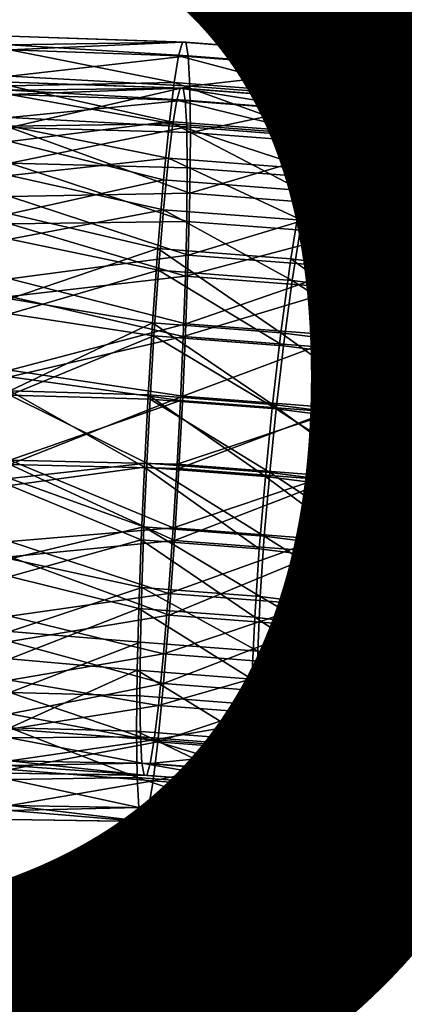
# Model space of a CAD drawing. Units: metres. Extents: x -9 to 2.1, y -4.9 to 4.9.
# Drawn here: x -1.4 to -1.4, y 1.5 to 1.5 of the extents above; entities that cross this region are included whole.
import ezdxf

# ---------------------------------------------------------------- set-up
doc = ezdxf.new("R2010")
doc.units = ezdxf.units.M
doc.linetypes.add('AUSGEZOGEN', pattern=[0])
doc.layers.add('Text Allgemein', color=7, linetype='AUSGEZOGEN', lineweight=25)
doc.layers.add('Vorh. Geländer', color=254, linetype='AUSGEZOGEN', lineweight=13)
doc.styles.add('ARIAL', font='ARIAL.TTF')

msp = doc.modelspace()

# ---------------------------------------------------------------- linework, layer by layer
at = {"layer": 'Vorh. Geländer', "color": 9, "linetype": 'AUSGEZOGEN', "lineweight": 25, "transparency": 33554687}
for points in [[(-1.430193, 1.541294, 1.255824), (-1.430193, 1.542195, 1.261881), (-1.419, 1.541802, 1.259979)], [(-1.430193, 1.542195, 1.261881), (-1.430193, 1.54162, 1.267977), (-1.418792, 1.541794, 1.264672)], [(-1.418792, 1.541794, 1.264672), (-1.419, 1.541802, 1.259979), (-1.430193, 1.542195, 1.261881)], [(-1.419, 1.541802, 1.259979), (-1.419254, 1.540922, 1.255286), (-1.430193, 1.541294, 1.255824)], [(-1.418633, 1.540906, 1.269342), (-1.418792, 1.541794, 1.264672), (-1.430193, 1.54162, 1.267977)], [(-1.430193, 1.54162, 1.267977), (-1.430193, 1.539604, 1.273758), (-1.418633, 1.540906, 1.269342)], [(-1.419, 1.541802, 1.259979), (-1.408935, 1.541029, 1.259331), (-1.409418, 1.540168, 1.254653), (-1.419254, 1.540922, 1.255286)], [(-1.418792, 1.541794, 1.264672), (-1.408541, 1.541007, 1.264012), (-1.408935, 1.541029, 1.259331), (-1.419, 1.541802, 1.259979)], [(-1.418633, 1.540906, 1.269342), (-1.408237, 1.540108, 1.268673), (-1.408541, 1.541007, 1.264012), (-1.418792, 1.541794, 1.264672)], [(-1.430193, 1.53897, 1.250159), (-1.430193, 1.541294, 1.255824), (-1.419543, 1.539176, 1.250838)], [(-1.419254, 1.540922, 1.255286), (-1.419543, 1.539176, 1.250838), (-1.430193, 1.541294, 1.255824)], [(-1.418522, 1.538953, 1.274174), (-1.418633, 1.540906, 1.269342), (-1.430193, 1.539604, 1.273758)], [(-1.419254, 1.540922, 1.255286), (-1.409967, 1.538442, 1.250221), (-1.419543, 1.539176, 1.250838)], [(-1.419254, 1.540922, 1.255286), (-1.409418, 1.540168, 1.254653), (-1.409967, 1.538442, 1.250221)], [(-1.418522, 1.538953, 1.274174), (-1.408237, 1.540108, 1.268673), (-1.418633, 1.540906, 1.269342)], [(-1.408935, 1.541029, 1.259331), (-1.398313, 1.539683, 1.258201), (-1.399037, 1.538852, 1.253549), (-1.409418, 1.540168, 1.254653)], [(-1.408541, 1.541007, 1.264012), (-1.397722, 1.539636, 1.262861), (-1.398313, 1.539683, 1.258201), (-1.408935, 1.541029, 1.259331)], [(-1.408237, 1.540108, 1.268673), (-1.397267, 1.538718, 1.267507), (-1.397722, 1.539636, 1.262861), (-1.408541, 1.541007, 1.264012)], [(-1.409418, 1.540168, 1.254653), (-1.399037, 1.538852, 1.253549), (-1.39986, 1.537161, 1.249146), (-1.409967, 1.538442, 1.250221)], [(-1.430193, 1.539604, 1.273758), (-1.430193, 1.536262, 1.278889), (-1.418522, 1.538953, 1.274174)], [(-1.418522, 1.538953, 1.274174), (-1.408027, 1.538148, 1.273498), (-1.408237, 1.540108, 1.268673)], [(-1.408027, 1.538148, 1.273498), (-1.397267, 1.538718, 1.267507), (-1.408237, 1.540108, 1.268673)], [(-1.430193, 1.538402, 1.25662), (-1.430193, 1.539196, 1.261961), (-1.419145, 1.538818, 1.260258)], [(-1.430193, 1.539196, 1.261961), (-1.430193, 1.538689, 1.267337), (-1.418962, 1.538811, 1.264397)], [(-1.418962, 1.538811, 1.264397), (-1.419145, 1.538818, 1.260258), (-1.430193, 1.539196, 1.261961)], [(-1.419543, 1.539176, 1.250838), (-1.419854, 1.536649, 1.246828), (-1.430193, 1.53897, 1.250159)], [(-1.430193, 1.535357, 1.245215), (-1.430193, 1.53897, 1.250159), (-1.419854, 1.536649, 1.246828)], [(-1.418483, 1.535953, 1.27863), (-1.418522, 1.538953, 1.274174), (-1.430193, 1.536262, 1.278889)], [(-1.419543, 1.539176, 1.250838), (-1.410557, 1.535936, 1.246229), (-1.419854, 1.536649, 1.246828)], [(-1.419543, 1.539176, 1.250838), (-1.409967, 1.538442, 1.250221), (-1.410557, 1.535936, 1.246229)], [(-1.418483, 1.535953, 1.27863), (-1.408027, 1.538148, 1.273498), (-1.418522, 1.538953, 1.274174)], [(-1.419145, 1.538818, 1.260258), (-1.419369, 1.538043, 1.256119), (-1.430193, 1.538402, 1.25662)], [(-1.418821, 1.538028, 1.268516), (-1.418962, 1.538811, 1.264397), (-1.430193, 1.538689, 1.267337)], [(-1.430193, 1.538689, 1.267337), (-1.430193, 1.536911, 1.272436), (-1.418821, 1.538028, 1.268516)], [(-1.430193, 1.536352, 1.251624), (-1.430193, 1.538402, 1.25662), (-1.419624, 1.536503, 1.252196)], [(-1.419369, 1.538043, 1.256119), (-1.419624, 1.536503, 1.252196), (-1.430193, 1.538402, 1.25662)], [(-1.419145, 1.538818, 1.260258), (-1.409636, 1.537296, 1.255493), (-1.419369, 1.538043, 1.256119)], [(-1.419145, 1.538818, 1.260258), (-1.409211, 1.538056, 1.259618), (-1.409636, 1.537296, 1.255493)], [(-1.418962, 1.538811, 1.264397), (-1.409211, 1.538056, 1.259618), (-1.419145, 1.538818, 1.260258)], [(-1.418962, 1.538811, 1.264397), (-1.408863, 1.538036, 1.263746), (-1.409211, 1.538056, 1.259618)], [(-1.418821, 1.538028, 1.268516), (-1.408595, 1.537244, 1.267857), (-1.408863, 1.538036, 1.263746), (-1.418962, 1.538811, 1.264397)], [(-1.409967, 1.538442, 1.250221), (-1.39986, 1.537161, 1.249146), (-1.400746, 1.534692, 1.245186), (-1.410557, 1.535936, 1.246229)], [(-1.408027, 1.538148, 1.273498), (-1.396951, 1.536744, 1.27232), (-1.397267, 1.538718, 1.267507)], [(-1.418723, 1.536306, 1.272776), (-1.418821, 1.538028, 1.268516), (-1.430193, 1.536911, 1.272436)], [(-1.419369, 1.538043, 1.256119), (-1.410121, 1.535774, 1.251584), (-1.419624, 1.536503, 1.252196)], [(-1.419369, 1.538043, 1.256119), (-1.409636, 1.537296, 1.255493), (-1.410121, 1.535774, 1.251584)], [(-1.418723, 1.536306, 1.272776), (-1.40841, 1.535514, 1.272112), (-1.408595, 1.537244, 1.267857), (-1.418821, 1.538028, 1.268516)], [(-1.418483, 1.535953, 1.27863), (-1.407953, 1.535145, 1.277953), (-1.408027, 1.538148, 1.273498)], [(-1.409211, 1.538056, 1.259618), (-1.399365, 1.535994, 1.254401), (-1.409636, 1.537296, 1.255493)], [(-1.409211, 1.538056, 1.259618), (-1.398726, 1.536727, 1.258504), (-1.399365, 1.535994, 1.254401)], [(-1.408863, 1.538036, 1.263746), (-1.398726, 1.536727, 1.258504), (-1.409211, 1.538056, 1.259618)], [(-1.408863, 1.538036, 1.263746), (-1.398205, 1.536686, 1.262613), (-1.398726, 1.536727, 1.258504)], [(-1.408595, 1.537244, 1.267857), (-1.397803, 1.535876, 1.26671), (-1.398205, 1.536686, 1.262613), (-1.408863, 1.538036, 1.263746)], [(-1.407953, 1.535145, 1.277953), (-1.39684, 1.533737, 1.276771), (-1.396951, 1.536744, 1.27232), (-1.408027, 1.538148, 1.273498)], [(-1.409636, 1.537296, 1.255493), (-1.400091, 1.534503, 1.250518), (-1.410121, 1.535774, 1.251584)], [(-1.409636, 1.537296, 1.255493), (-1.399365, 1.535994, 1.254401), (-1.400091, 1.534503, 1.250518)], [(-1.40841, 1.535514, 1.272112), (-1.397803, 1.535876, 1.26671), (-1.408595, 1.537244, 1.267857)], [(-1.430193, 1.536911, 1.272436), (-1.430193, 1.533964, 1.276961), (-1.418723, 1.536306, 1.272776)], [(-1.419854, 1.536649, 1.246828), (-1.420228, 1.532868, 1.242885), (-1.430193, 1.535357, 1.245215)], [(-1.419624, 1.536503, 1.252196), (-1.419898, 1.534274, 1.24866), (-1.430193, 1.536352, 1.251624)], [(-1.430193, 1.533166, 1.247264), (-1.430193, 1.536352, 1.251624), (-1.419898, 1.534274, 1.24866)], [(-1.419854, 1.536649, 1.246828), (-1.411268, 1.532181, 1.242308), (-1.420228, 1.532868, 1.242885)], [(-1.419624, 1.536503, 1.252196), (-1.410641, 1.533564, 1.248064), (-1.419898, 1.534274, 1.24866)], [(-1.419854, 1.536649, 1.246828), (-1.410557, 1.535936, 1.246229), (-1.411268, 1.532181, 1.242308)], [(-1.419624, 1.536503, 1.252196), (-1.410121, 1.535774, 1.251584), (-1.410641, 1.533564, 1.248064)], [(-1.418689, 1.53366, 1.276707), (-1.418723, 1.536306, 1.272776), (-1.430193, 1.533964, 1.276961)], [(-1.430193, 1.536262, 1.278889), (-1.430193, 1.531789, 1.283071), (-1.418523, 1.532003, 1.282422)], [(-1.418523, 1.532003, 1.282422), (-1.418483, 1.535953, 1.27863), (-1.430193, 1.536262, 1.278889)], [(-1.418689, 1.53366, 1.276707), (-1.408344, 1.532867, 1.276041), (-1.40841, 1.535514, 1.272112), (-1.418723, 1.536306, 1.272776)], [(-1.418523, 1.532003, 1.282422), (-1.407953, 1.535145, 1.277953), (-1.418483, 1.535953, 1.27863)], [(-1.410557, 1.535936, 1.246229), (-1.401811, 1.530983, 1.241302), (-1.411268, 1.532181, 1.242308)], [(-1.410121, 1.535774, 1.251584), (-1.400872, 1.532326, 1.247025), (-1.410641, 1.533564, 1.248064)], [(-1.410557, 1.535936, 1.246229), (-1.400746, 1.534692, 1.245186), (-1.401811, 1.530983, 1.241302)], [(-1.410121, 1.535774, 1.251584), (-1.400091, 1.534503, 1.250518), (-1.400872, 1.532326, 1.247025)], [(-1.40841, 1.535514, 1.272112), (-1.397525, 1.534135, 1.270955), (-1.397803, 1.535876, 1.26671)], [(-1.430193, 1.530667, 1.241279), (-1.430193, 1.535357, 1.245215), (-1.420228, 1.532868, 1.242885)], [(-1.418523, 1.532003, 1.282422), (-1.40803, 1.531198, 1.281746), (-1.407953, 1.535145, 1.277953)], [(-1.408344, 1.532867, 1.276041), (-1.397525, 1.534135, 1.270955), (-1.40841, 1.535514, 1.272112)], [(-1.40803, 1.531198, 1.281746), (-1.39684, 1.533737, 1.276771), (-1.407953, 1.535145, 1.277953)], [(-1.419898, 1.534274, 1.24866), (-1.420228, 1.53094, 1.245183), (-1.430193, 1.533166, 1.247264)], [(-1.430193, 1.533964, 1.276961), (-1.430193, 1.530019, 1.280649), (-1.418725, 1.530177, 1.28005)], [(-1.418725, 1.530177, 1.28005), (-1.418689, 1.53366, 1.276707), (-1.430193, 1.533964, 1.276961)], [(-1.419898, 1.534274, 1.24866), (-1.411268, 1.530253, 1.244606), (-1.420228, 1.53094, 1.245183)], [(-1.419898, 1.534274, 1.24866), (-1.410641, 1.533564, 1.248064), (-1.411268, 1.530253, 1.244606)], [(-1.408344, 1.532867, 1.276041), (-1.397427, 1.531483, 1.27488), (-1.397525, 1.534135, 1.270955)], [(-1.430193, 1.529029, 1.243793), (-1.430193, 1.533166, 1.247264), (-1.420228, 1.53094, 1.245183)], [(-1.418725, 1.530177, 1.28005), (-1.408412, 1.529386, 1.279386), (-1.408344, 1.532867, 1.276041), (-1.418689, 1.53366, 1.276707)], [(-1.410641, 1.533564, 1.248064), (-1.400872, 1.532326, 1.247025), (-1.401811, 1.529054, 1.2436), (-1.411268, 1.530253, 1.244606)], [(-1.40803, 1.531198, 1.281746), (-1.396955, 1.529795, 1.280569), (-1.39684, 1.533737, 1.276771)], [(-1.420228, 1.532868, 1.242885), (-1.420595, 1.528421, 1.239894), (-1.430193, 1.530667, 1.241279)], [(-1.420228, 1.532868, 1.242885), (-1.411268, 1.532181, 1.242308), (-1.411965, 1.527759, 1.239339), (-1.420595, 1.528421, 1.239894)], [(-1.408412, 1.529386, 1.279386), (-1.397427, 1.531483, 1.27488), (-1.408344, 1.532867, 1.276041)], [(-1.418623, 1.527989, 1.28496), (-1.418523, 1.532003, 1.282422), (-1.430193, 1.531789, 1.283071)], [(-1.418623, 1.527989, 1.28496), (-1.40803, 1.531198, 1.281746), (-1.418523, 1.532003, 1.282422)], [(-1.411268, 1.532181, 1.242308), (-1.402857, 1.526604, 1.23837), (-1.411965, 1.527759, 1.239339)], [(-1.411268, 1.532181, 1.242308), (-1.401811, 1.530983, 1.241302), (-1.402857, 1.526604, 1.23837)], [(-1.430193, 1.531789, 1.283071), (-1.430193, 1.526446, 1.286062), (-1.418623, 1.527989, 1.28496)], [(-1.408412, 1.529386, 1.279386), (-1.397529, 1.528007, 1.278229), (-1.397427, 1.531483, 1.27488)], [(-1.420228, 1.53094, 1.245183), (-1.420552, 1.527018, 1.242546), (-1.430193, 1.529029, 1.243793)], [(-1.430193, 1.52517, 1.23858), (-1.430193, 1.530667, 1.241279), (-1.420595, 1.528421, 1.239894)], [(-1.420228, 1.53094, 1.245183), (-1.411883, 1.526353, 1.241987), (-1.420552, 1.527018, 1.242546)], [(-1.420228, 1.53094, 1.245183), (-1.411268, 1.530253, 1.244606), (-1.411883, 1.526353, 1.241987)], [(-1.418623, 1.527989, 1.28496), (-1.408219, 1.527191, 1.28429), (-1.40803, 1.531198, 1.281746)], [(-1.408219, 1.527191, 1.28429), (-1.396955, 1.529795, 1.280569), (-1.40803, 1.531198, 1.281746)], [(-1.418812, 1.526637, 1.282288), (-1.418725, 1.530177, 1.28005), (-1.430193, 1.530019, 1.280649)], [(-1.430193, 1.530019, 1.280649), (-1.430193, 1.525307, 1.283286), (-1.418812, 1.526637, 1.282288)], [(-1.418812, 1.526637, 1.282288), (-1.408412, 1.529386, 1.279386), (-1.418725, 1.530177, 1.28005)], [(-1.411268, 1.530253, 1.244606), (-1.402733, 1.525193, 1.241015), (-1.411883, 1.526353, 1.241987)], [(-1.411268, 1.530253, 1.244606), (-1.401811, 1.529054, 1.2436), (-1.402733, 1.525193, 1.241015)], [(-1.418812, 1.526637, 1.282288), (-1.408579, 1.525852, 1.281629), (-1.408412, 1.529386, 1.279386)], [(-1.408579, 1.525852, 1.281629), (-1.397529, 1.528007, 1.278229), (-1.408412, 1.529386, 1.279386)], [(-1.408219, 1.527191, 1.28429), (-1.397239, 1.525799, 1.283122), (-1.396955, 1.529795, 1.280569)], [(-1.430193, 1.524182, 1.241412), (-1.430193, 1.529029, 1.243793), (-1.420552, 1.527018, 1.242546)], [(-1.420595, 1.528421, 1.239894), (-1.420936, 1.523596, 1.237952), (-1.430193, 1.52517, 1.23858)], [(-1.420595, 1.528421, 1.239894), (-1.412612, 1.522957, 1.237416), (-1.420936, 1.523596, 1.237952)], [(-1.420595, 1.528421, 1.239894), (-1.411965, 1.527759, 1.239339), (-1.412612, 1.522957, 1.237416)], [(-1.41878, 1.523538, 1.286717), (-1.418623, 1.527989, 1.28496), (-1.430193, 1.526446, 1.286062)], [(-1.41878, 1.523538, 1.286717), (-1.408219, 1.527191, 1.28429), (-1.418623, 1.527989, 1.28496)], [(-1.411965, 1.527759, 1.239339), (-1.403827, 1.521844, 1.236482), (-1.412612, 1.522957, 1.237416)], [(-1.411965, 1.527759, 1.239339), (-1.402857, 1.526604, 1.23837), (-1.403827, 1.521844, 1.236482)], [(-1.408579, 1.525852, 1.281629), (-1.397779, 1.524483, 1.280481), (-1.397529, 1.528007, 1.278229)], [(-1.420552, 1.527018, 1.242546), (-1.420852, 1.522763, 1.240833), (-1.430193, 1.524182, 1.241412)], [(-1.420552, 1.527018, 1.242546), (-1.412453, 1.522118, 1.240292), (-1.420852, 1.522763, 1.240833)], [(-1.420552, 1.527018, 1.242546), (-1.411883, 1.526353, 1.241987), (-1.412453, 1.522118, 1.240292)], [(-1.41878, 1.523538, 1.286717), (-1.408517, 1.522751, 1.286056), (-1.408219, 1.527191, 1.28429)], [(-1.408517, 1.522751, 1.286056), (-1.397239, 1.525799, 1.283122), (-1.408219, 1.527191, 1.28429)], [(-1.418951, 1.522712, 1.283838), (-1.418812, 1.526637, 1.282288), (-1.430193, 1.525307, 1.283286)], [(-1.430193, 1.526446, 1.286062), (-1.430193, 1.520542, 1.287686), (-1.41878, 1.523538, 1.286717)], [(-1.418951, 1.522712, 1.283838), (-1.408579, 1.525852, 1.281629), (-1.418812, 1.526637, 1.282288)], [(-1.411883, 1.526353, 1.241987), (-1.403589, 1.520995, 1.239349), (-1.412453, 1.522118, 1.240292)], [(-1.411883, 1.526353, 1.241987), (-1.402733, 1.525193, 1.241015), (-1.403589, 1.520995, 1.239349)], [(-1.418951, 1.522712, 1.283838), (-1.408842, 1.521936, 1.283187), (-1.408579, 1.525852, 1.281629)], [(-1.408842, 1.521936, 1.283187), (-1.397779, 1.524483, 1.280481), (-1.408579, 1.525852, 1.281629)], [(-1.408517, 1.522751, 1.286056), (-1.397686, 1.521378, 1.284904), (-1.397239, 1.525799, 1.283122)], [(-1.430193, 1.525307, 1.283286), (-1.430193, 1.5201, 1.284719), (-1.418951, 1.522712, 1.283838)], [(-1.430193, 1.519188, 1.237275), (-1.430193, 1.52517, 1.23858), (-1.420936, 1.523596, 1.237952)], [(-1.408842, 1.521936, 1.283187), (-1.398173, 1.520584, 1.282052), (-1.397779, 1.524483, 1.280481)], [(-1.430193, 1.518906, 1.240261), (-1.430193, 1.524182, 1.241412), (-1.420852, 1.522763, 1.240833)], [(-1.420936, 1.523596, 1.237952), (-1.421221, 1.518929, 1.237074), (-1.430193, 1.519188, 1.237275)], [(-1.420936, 1.523596, 1.237952), (-1.413153, 1.51831, 1.236555), (-1.421221, 1.518929, 1.237074)], [(-1.420936, 1.523596, 1.237952), (-1.412612, 1.522957, 1.237416), (-1.413153, 1.51831, 1.236555)], [(-1.418988, 1.518845, 1.287607), (-1.41878, 1.523538, 1.286717), (-1.430193, 1.520542, 1.287686)], [(-1.418988, 1.518845, 1.287607), (-1.408517, 1.522751, 1.286056), (-1.41878, 1.523538, 1.286717)], [(-1.412612, 1.522957, 1.237416), (-1.404639, 1.517231, 1.235649), (-1.413153, 1.51831, 1.236555)], [(-1.412612, 1.522957, 1.237416), (-1.403827, 1.521844, 1.236482), (-1.404639, 1.517231, 1.235649)], [(-1.420852, 1.522763, 1.240833), (-1.421104, 1.518647, 1.240059), (-1.430193, 1.518906, 1.240261)], [(-1.419134, 1.518573, 1.284623), (-1.418951, 1.522712, 1.283838), (-1.430193, 1.5201, 1.284719)], [(-1.420852, 1.522763, 1.240833), (-1.412931, 1.51802, 1.239532), (-1.421104, 1.518647, 1.240059)], [(-1.420852, 1.522763, 1.240833), (-1.412453, 1.522118, 1.240292), (-1.412931, 1.51802, 1.239532)], [(-1.419134, 1.518573, 1.284623), (-1.409191, 1.51781, 1.283983), (-1.408842, 1.521936, 1.283187), (-1.418951, 1.522712, 1.283838)], [(-1.418988, 1.518845, 1.287607), (-1.408912, 1.518072, 1.286958), (-1.408517, 1.522751, 1.286056)], [(-1.408912, 1.518072, 1.286958), (-1.397686, 1.521378, 1.284904), (-1.408517, 1.522751, 1.286056)], [(-1.412453, 1.522118, 1.240292), (-1.403589, 1.520995, 1.239349), (-1.404305, 1.516927, 1.238615), (-1.412931, 1.51802, 1.239532)], [(-1.409191, 1.51781, 1.283983), (-1.398173, 1.520584, 1.282052), (-1.408842, 1.521936, 1.283187)], [(-1.403827, 1.521844, 1.236482), (-1.396681, 1.515815, 1.234461), (-1.404639, 1.517231, 1.235649)], [(-1.408912, 1.518072, 1.286958), (-1.398279, 1.516724, 1.285828), (-1.397686, 1.521378, 1.284904)], [(-1.430193, 1.520542, 1.287686), (-1.430193, 1.514421, 1.28785), (-1.418988, 1.518845, 1.287607)], [(-1.409191, 1.51781, 1.283983), (-1.398696, 1.51648, 1.282867), (-1.398173, 1.520584, 1.282052)], [(-1.430193, 1.5201, 1.284719), (-1.430193, 1.514702, 1.284864), (-1.419134, 1.518573, 1.284623)], [(-1.430193, 1.513067, 1.237439), (-1.430193, 1.519188, 1.237275), (-1.421468, 1.514238, 1.237077)], [(-1.421221, 1.518929, 1.237074), (-1.421468, 1.514238, 1.237077), (-1.430193, 1.519188, 1.237275)], [(-1.430193, 1.513508, 1.240406), (-1.430193, 1.518906, 1.240261), (-1.421322, 1.51451, 1.240061)], [(-1.421104, 1.518647, 1.240059), (-1.421322, 1.51451, 1.240061), (-1.430193, 1.518906, 1.240261)], [(-1.419235, 1.514154, 1.28761), (-1.418988, 1.518845, 1.287607), (-1.430193, 1.514421, 1.28785)], [(-1.419353, 1.514436, 1.284626), (-1.419134, 1.518573, 1.284623), (-1.430193, 1.514702, 1.284864)], [(-1.421221, 1.518929, 1.237074), (-1.413623, 1.513636, 1.236572), (-1.421468, 1.514238, 1.237077)], [(-1.421104, 1.518647, 1.240059), (-1.413345, 1.513898, 1.239548), (-1.421322, 1.51451, 1.240061)], [(-1.421221, 1.518929, 1.237074), (-1.413153, 1.51831, 1.236555), (-1.413623, 1.513636, 1.236572)], [(-1.421104, 1.518647, 1.240059), (-1.412931, 1.51802, 1.239532), (-1.413345, 1.513898, 1.239548)], [(-1.419353, 1.514436, 1.284626), (-1.409191, 1.51781, 1.283983), (-1.419134, 1.518573, 1.284623)], [(-1.419235, 1.514154, 1.28761), (-1.408912, 1.518072, 1.286958), (-1.418988, 1.518845, 1.287607)], [(-1.419353, 1.514436, 1.284626), (-1.409605, 1.513688, 1.283998), (-1.409191, 1.51781, 1.283983)], [(-1.419235, 1.514154, 1.28761), (-1.409382, 1.513398, 1.286976), (-1.408912, 1.518072, 1.286958)], [(-1.413153, 1.51831, 1.236555), (-1.405344, 1.512587, 1.235692), (-1.413623, 1.513636, 1.236572)], [(-1.412931, 1.51802, 1.239532), (-1.404927, 1.512831, 1.238653), (-1.413345, 1.513898, 1.239548)], [(-1.413153, 1.51831, 1.236555), (-1.404639, 1.517231, 1.235649), (-1.405344, 1.512587, 1.235692)], [(-1.412931, 1.51802, 1.239532), (-1.404305, 1.516927, 1.238615), (-1.404927, 1.512831, 1.238653)], [(-1.409605, 1.513688, 1.283998), (-1.398696, 1.51648, 1.282867), (-1.409191, 1.51781, 1.283983)], [(-1.409382, 1.513398, 1.286976), (-1.398279, 1.516724, 1.285828), (-1.408912, 1.518072, 1.286958)], [(-1.404639, 1.517231, 1.235649), (-1.397605, 1.51121, 1.234536), (-1.405344, 1.512587, 1.235692)], [(-1.404639, 1.517231, 1.235649), (-1.396681, 1.515815, 1.234461), (-1.397605, 1.51121, 1.234536)], [(-1.409382, 1.513398, 1.286976), (-1.398984, 1.51208, 1.28587), (-1.398279, 1.516724, 1.285828)], [(-1.404305, 1.516927, 1.238615), (-1.397057, 1.511431, 1.237477), (-1.404927, 1.512831, 1.238653)], [(-1.409605, 1.513688, 1.283998), (-1.399318, 1.512385, 1.282904), (-1.398696, 1.51648, 1.282867)], [(-1.430193, 1.514702, 1.284864), (-1.430193, 1.509426, 1.283713), (-1.419604, 1.510321, 1.283852)], [(-1.419604, 1.510321, 1.283852), (-1.419353, 1.514436, 1.284626), (-1.430193, 1.514702, 1.284864)], [(-1.421322, 1.51451, 1.240061), (-1.421505, 1.510372, 1.240847), (-1.430193, 1.513508, 1.240406)], [(-1.430193, 1.514421, 1.28785), (-1.430193, 1.508438, 1.286545), (-1.41952, 1.509488, 1.286733)], [(-1.41952, 1.509488, 1.286733), (-1.419235, 1.514154, 1.28761), (-1.430193, 1.514421, 1.28785)], [(-1.421468, 1.514238, 1.237077), (-1.421677, 1.509545, 1.237968), (-1.430193, 1.513067, 1.237439)], [(-1.421468, 1.514238, 1.237077), (-1.414019, 1.508958, 1.237475), (-1.421677, 1.509545, 1.237968)], [(-1.421322, 1.51451, 1.240061), (-1.413694, 1.509772, 1.240344), (-1.421505, 1.510372, 1.240847)], [(-1.421468, 1.514238, 1.237077), (-1.413623, 1.513636, 1.236572), (-1.414019, 1.508958, 1.237475)], [(-1.421322, 1.51451, 1.240061), (-1.413345, 1.513898, 1.239548), (-1.413694, 1.509772, 1.240344)], [(-1.419604, 1.510321, 1.283852), (-1.409605, 1.513688, 1.283998), (-1.419353, 1.514436, 1.284626)], [(-1.41952, 1.509488, 1.286733), (-1.409382, 1.513398, 1.286976), (-1.419235, 1.514154, 1.28761)], [(-1.430193, 1.508302, 1.241839), (-1.430193, 1.513508, 1.240406), (-1.421505, 1.510372, 1.240847)], [(-1.419604, 1.510321, 1.283852), (-1.410082, 1.50959, 1.283239), (-1.409605, 1.513688, 1.283998)], [(-1.41952, 1.509488, 1.286733), (-1.409924, 1.508751, 1.286115), (-1.409382, 1.513398, 1.286976)], [(-1.413623, 1.513636, 1.236572), (-1.405937, 1.507933, 1.236615), (-1.414019, 1.508958, 1.237475)], [(-1.413345, 1.513898, 1.239548), (-1.40545, 1.508727, 1.239467), (-1.413694, 1.509772, 1.240344)], [(-1.413623, 1.513636, 1.236572), (-1.405344, 1.512587, 1.235692), (-1.405937, 1.507933, 1.236615)], [(-1.413345, 1.513898, 1.239548), (-1.404927, 1.512831, 1.238653), (-1.40545, 1.508727, 1.239467)], [(-1.410082, 1.50959, 1.283239), (-1.400034, 1.508317, 1.28217), (-1.399318, 1.512385, 1.282904), (-1.409605, 1.513688, 1.283998)], [(-1.409924, 1.508751, 1.286115), (-1.398984, 1.51208, 1.28587), (-1.409382, 1.513398, 1.286976)], [(-1.430193, 1.507163, 1.239064), (-1.430193, 1.513067, 1.237439), (-1.421677, 1.509545, 1.237968)], [(-1.404927, 1.512831, 1.238653), (-1.397743, 1.507356, 1.238316), (-1.40545, 1.508727, 1.239467)], [(-1.404927, 1.512831, 1.238653), (-1.397057, 1.511431, 1.237477), (-1.397743, 1.507356, 1.238316)], [(-1.409924, 1.508751, 1.286115), (-1.399796, 1.507468, 1.285038), (-1.398984, 1.51208, 1.28587)], [(-1.405344, 1.512587, 1.235692), (-1.397605, 1.51121, 1.234536), (-1.398382, 1.506589, 1.235487), (-1.405937, 1.507933, 1.236615)], [(-1.421505, 1.510372, 1.240847), (-1.421644, 1.506447, 1.242396), (-1.430193, 1.508302, 1.241839)], [(-1.419904, 1.506066, 1.282139), (-1.419604, 1.510321, 1.283852), (-1.430193, 1.509426, 1.283713)], [(-1.421505, 1.510372, 1.240847), (-1.413957, 1.505857, 1.241901), (-1.421644, 1.506447, 1.242396)], [(-1.421505, 1.510372, 1.240847), (-1.413694, 1.509772, 1.240344), (-1.413957, 1.505857, 1.241901)], [(-1.419904, 1.506066, 1.282139), (-1.410082, 1.50959, 1.283239), (-1.419604, 1.510321, 1.283852)], [(-1.421677, 1.509545, 1.237968), (-1.421834, 1.505094, 1.239725), (-1.430193, 1.507163, 1.239064)], [(-1.421677, 1.509545, 1.237968), (-1.414317, 1.504518, 1.239241), (-1.421834, 1.505094, 1.239725)], [(-1.421677, 1.509545, 1.237968), (-1.414019, 1.508958, 1.237475), (-1.414317, 1.504518, 1.239241)], [(-1.419904, 1.506066, 1.282139), (-1.410653, 1.505356, 1.281543), (-1.410082, 1.50959, 1.283239)], [(-1.413694, 1.509772, 1.240344), (-1.405844, 1.504829, 1.241039), (-1.413957, 1.505857, 1.241901)], [(-1.413694, 1.509772, 1.240344), (-1.40545, 1.508727, 1.239467), (-1.405844, 1.504829, 1.241039)], [(-1.410653, 1.505356, 1.281543), (-1.400034, 1.508317, 1.28217), (-1.410082, 1.50959, 1.283239)], [(-1.419861, 1.504663, 1.28479), (-1.41952, 1.509488, 1.286733), (-1.430193, 1.508438, 1.286545)], [(-1.430193, 1.509426, 1.283713), (-1.430193, 1.504579, 1.281332), (-1.419904, 1.506066, 1.282139)], [(-1.419861, 1.504663, 1.28479), (-1.409924, 1.508751, 1.286115), (-1.41952, 1.509488, 1.286733)], [(-1.414019, 1.508958, 1.237475), (-1.405937, 1.507933, 1.236615), (-1.406384, 1.503512, 1.238397), (-1.414317, 1.504518, 1.239241)], [(-1.430193, 1.508438, 1.286545), (-1.430193, 1.502942, 1.283846), (-1.419861, 1.504663, 1.28479)], [(-1.430193, 1.503589, 1.244476), (-1.430193, 1.508302, 1.241839), (-1.421644, 1.506447, 1.242396)], [(-1.419861, 1.504663, 1.28479), (-1.410571, 1.50395, 1.284192), (-1.409924, 1.508751, 1.286115)], [(-1.410653, 1.505356, 1.281543), (-1.400889, 1.504118, 1.280505), (-1.400034, 1.508317, 1.28217)], [(-1.410571, 1.50395, 1.284192), (-1.399796, 1.507468, 1.285038), (-1.409924, 1.508751, 1.286115)], [(-1.40545, 1.508727, 1.239467), (-1.398261, 1.503479, 1.239906), (-1.405844, 1.504829, 1.241039)], [(-1.40545, 1.508727, 1.239467), (-1.397743, 1.507356, 1.238316), (-1.398261, 1.503479, 1.239906)], [(-1.405937, 1.507933, 1.236615), (-1.398969, 1.502193, 1.23729), (-1.406384, 1.503512, 1.238397)], [(-1.405937, 1.507933, 1.236615), (-1.398382, 1.506589, 1.235487), (-1.398969, 1.502193, 1.23729)], [(-1.430193, 1.501819, 1.242054), (-1.430193, 1.507163, 1.239064), (-1.421834, 1.505094, 1.239725)], [(-1.410571, 1.50395, 1.284192), (-1.400766, 1.502707, 1.283149), (-1.399796, 1.507468, 1.285038)], [(-1.421644, 1.506447, 1.242396), (-1.421732, 1.502906, 1.244634), (-1.430193, 1.503589, 1.244476)], [(-1.421644, 1.506447, 1.242396), (-1.414123, 1.502323, 1.244144), (-1.421732, 1.502906, 1.244634)], [(-1.421644, 1.506447, 1.242396), (-1.413957, 1.505857, 1.241901), (-1.414123, 1.502323, 1.244144)], [(-1.420228, 1.502143, 1.279502), (-1.419904, 1.506066, 1.282139), (-1.430193, 1.504579, 1.281332)], [(-1.420228, 1.502143, 1.279502), (-1.410653, 1.505356, 1.281543), (-1.419904, 1.506066, 1.282139)], [(-1.413957, 1.505857, 1.241901), (-1.406094, 1.501305, 1.24329), (-1.414123, 1.502323, 1.244144)], [(-1.413957, 1.505857, 1.241901), (-1.405844, 1.504829, 1.241039), (-1.406094, 1.501305, 1.24329)], [(-1.421834, 1.505094, 1.239725), (-1.421933, 1.50108, 1.242263), (-1.430193, 1.501819, 1.242054)], [(-1.421834, 1.505094, 1.239725), (-1.414506, 1.50051, 1.241784), (-1.421933, 1.50108, 1.242263)], [(-1.421834, 1.505094, 1.239725), (-1.414317, 1.504518, 1.239241), (-1.414506, 1.50051, 1.241784)], [(-1.420228, 1.502143, 1.279502), (-1.411268, 1.501456, 1.278925), (-1.410653, 1.505356, 1.281543)], [(-1.411268, 1.501456, 1.278925), (-1.400889, 1.504118, 1.280505), (-1.410653, 1.505356, 1.281543)], [(-1.420228, 1.500215, 1.2818), (-1.419861, 1.504663, 1.28479), (-1.430193, 1.502942, 1.283846)], [(-1.430193, 1.504579, 1.281332), (-1.430193, 1.500442, 1.277861), (-1.420228, 1.502143, 1.279502)], [(-1.420228, 1.500215, 1.2818), (-1.410571, 1.50395, 1.284192), (-1.419861, 1.504663, 1.28479)], [(-1.414317, 1.504518, 1.239241), (-1.406667, 1.499517, 1.240951), (-1.414506, 1.50051, 1.241784)], [(-1.414317, 1.504518, 1.239241), (-1.406384, 1.503512, 1.238397), (-1.406667, 1.499517, 1.240951)], [(-1.405844, 1.504829, 1.241039), (-1.398261, 1.503479, 1.239906), (-1.398588, 1.499969, 1.242169), (-1.406094, 1.501305, 1.24329)], [(-1.420228, 1.500215, 1.2818), (-1.411268, 1.499527, 1.281223), (-1.410571, 1.50395, 1.284192)], [(-1.411268, 1.501456, 1.278925), (-1.401811, 1.500257, 1.277919), (-1.400889, 1.504118, 1.280505)], [(-1.411268, 1.499527, 1.281223), (-1.400766, 1.502707, 1.283149), (-1.410571, 1.50395, 1.284192)], [(-1.430193, 1.499645, 1.248164), (-1.430193, 1.503589, 1.244476), (-1.421732, 1.502906, 1.244634)], [(-1.406384, 1.503512, 1.238397), (-1.398969, 1.502193, 1.23729), (-1.399341, 1.498213, 1.239857), (-1.406667, 1.499517, 1.240951)], [(-1.430193, 1.502942, 1.283846), (-1.430193, 1.498251, 1.27991), (-1.420228, 1.500215, 1.2818)], [(-1.421767, 1.499423, 1.247978), (-1.430193, 1.499645, 1.248164), (-1.421732, 1.502906, 1.244634)], [(-1.421732, 1.502906, 1.244634), (-1.414123, 1.502323, 1.244144), (-1.414191, 1.498842, 1.24749), (-1.421767, 1.499423, 1.247978)], [(-1.411268, 1.499527, 1.281223), (-1.401811, 1.498329, 1.280217), (-1.400766, 1.502707, 1.283149)], [(-1.420558, 1.498809, 1.276025), (-1.420228, 1.502143, 1.279502), (-1.430193, 1.500442, 1.277861)], [(-1.420558, 1.498809, 1.276025), (-1.411268, 1.501456, 1.278925), (-1.420228, 1.502143, 1.279502)], [(-1.414123, 1.502323, 1.244144), (-1.406196, 1.497828, 1.24664), (-1.414191, 1.498842, 1.24749)], [(-1.414123, 1.502323, 1.244144), (-1.406094, 1.501305, 1.24329), (-1.406196, 1.497828, 1.24664)], [(-1.430193, 1.497347, 1.246236), (-1.430193, 1.501819, 1.242054), (-1.421933, 1.50108, 1.242263)], [(-1.420558, 1.498809, 1.276025), (-1.411894, 1.498144, 1.275467), (-1.411268, 1.501456, 1.278925)], [(-1.411894, 1.498144, 1.275467), (-1.401811, 1.500257, 1.277919), (-1.411268, 1.501456, 1.278925)], [(-1.406094, 1.501305, 1.24329), (-1.398588, 1.499969, 1.242169), (-1.398722, 1.496498, 1.245524), (-1.406196, 1.497828, 1.24664)], [(-1.421974, 1.49713, 1.246054), (-1.430193, 1.497347, 1.246236), (-1.421933, 1.50108, 1.242263)], [(-1.421933, 1.50108, 1.242263), (-1.414583, 1.496563, 1.245578), (-1.421974, 1.49713, 1.246054)], [(-1.421933, 1.50108, 1.242263), (-1.414506, 1.50051, 1.241784), (-1.414583, 1.496563, 1.245578)], [(-1.430193, 1.500442, 1.277861), (-1.430193, 1.497257, 1.273501), (-1.420558, 1.498809, 1.276025)], [(-1.420602, 1.496434, 1.277857), (-1.420228, 1.500215, 1.2818), (-1.430193, 1.498251, 1.27991)], [(-1.420602, 1.496434, 1.277857), (-1.411268, 1.499527, 1.281223), (-1.420228, 1.500215, 1.2818)], [(-1.414506, 1.50051, 1.241784), (-1.406783, 1.495575, 1.244749), (-1.414583, 1.496563, 1.245578)], [(-1.414506, 1.50051, 1.241784), (-1.406667, 1.499517, 1.240951), (-1.406783, 1.495575, 1.244749)], [(-1.411894, 1.498144, 1.275467), (-1.402751, 1.496986, 1.274494), (-1.401811, 1.500257, 1.277919)], [(-1.430193, 1.496698, 1.252689), (-1.430193, 1.499645, 1.248164), (-1.421733, 1.496778, 1.251908)], [(-1.430193, 1.499645, 1.248164), (-1.421767, 1.499423, 1.247978), (-1.421733, 1.496778, 1.251908)], [(-1.421767, 1.499423, 1.247978), (-1.414191, 1.498842, 1.24749), (-1.414126, 1.496194, 1.251418), (-1.421733, 1.496778, 1.251908)], [(-1.420602, 1.496434, 1.277857), (-1.411978, 1.495772, 1.277302), (-1.411268, 1.499527, 1.281223)], [(-1.411978, 1.495772, 1.277302), (-1.402877, 1.494619, 1.276334), (-1.401811, 1.498329, 1.280217), (-1.411268, 1.499527, 1.281223)], [(-1.406667, 1.499517, 1.240951), (-1.399492, 1.494277, 1.24366), (-1.406783, 1.495575, 1.244749)], [(-1.406667, 1.499517, 1.240951), (-1.399341, 1.498213, 1.239857), (-1.399492, 1.494277, 1.24366)], [(-1.420832, 1.49658, 1.272488), (-1.420558, 1.498809, 1.276025), (-1.430193, 1.497257, 1.273501)], [(-1.420832, 1.49658, 1.272488), (-1.411894, 1.498144, 1.275467), (-1.420558, 1.498809, 1.276025)], [(-1.414191, 1.498842, 1.24749), (-1.406196, 1.497828, 1.24664), (-1.406098, 1.495176, 1.250564), (-1.414126, 1.496194, 1.251418)], [(-1.430193, 1.498251, 1.27991), (-1.430193, 1.494639, 1.274966), (-1.420602, 1.496434, 1.277857)], [(-1.420832, 1.49658, 1.272488), (-1.412415, 1.495934, 1.271946), (-1.411894, 1.498144, 1.275467)], [(-1.412415, 1.495934, 1.271946), (-1.402751, 1.496986, 1.274494), (-1.411894, 1.498144, 1.275467)], [(-1.406196, 1.497828, 1.24664), (-1.398722, 1.496498, 1.245524), (-1.398593, 1.493841, 1.249444), (-1.406098, 1.495176, 1.250564)], [(-1.430193, 1.494005, 1.251367), (-1.430193, 1.497347, 1.246236), (-1.421935, 1.494131, 1.25051)], [(-1.430193, 1.497347, 1.246236), (-1.421974, 1.49713, 1.246054), (-1.421935, 1.494131, 1.25051)], [(-1.430193, 1.497257, 1.273501), (-1.430193, 1.495207, 1.268505), (-1.420832, 1.49658, 1.272488)], [(-1.421733, 1.496778, 1.251908), (-1.421635, 1.495055, 1.256169), (-1.430193, 1.496698, 1.252689)], [(-1.421974, 1.49713, 1.246054), (-1.414583, 1.496563, 1.245578), (-1.414509, 1.493561, 1.250032)], [(-1.421974, 1.49713, 1.246054), (-1.414509, 1.493561, 1.250032), (-1.421935, 1.494131, 1.25051)], [(-1.421733, 1.496778, 1.251908), (-1.414126, 1.496194, 1.251418), (-1.41394, 1.494465, 1.255673)], [(-1.421733, 1.496778, 1.251908), (-1.41394, 1.494465, 1.255673), (-1.421635, 1.495055, 1.256169)], [(-1.412415, 1.495934, 1.271946), (-1.403532, 1.494809, 1.271001), (-1.402751, 1.496986, 1.274494)], [(-1.430193, 1.494919, 1.257788), (-1.430193, 1.496698, 1.252689), (-1.421635, 1.495055, 1.256169)], [(-1.421087, 1.495041, 1.268565), (-1.420832, 1.49658, 1.272488), (-1.430193, 1.495207, 1.268505)], [(-1.420913, 1.493907, 1.273847), (-1.420602, 1.496434, 1.277857), (-1.430193, 1.494639, 1.274966)], [(-1.421087, 1.495041, 1.268565), (-1.412415, 1.495934, 1.271946), (-1.420832, 1.49658, 1.272488)], [(-1.420913, 1.493907, 1.273847), (-1.411978, 1.495772, 1.277302), (-1.420602, 1.496434, 1.277857)], [(-1.414583, 1.496563, 1.245578), (-1.406783, 1.495575, 1.244749), (-1.406672, 1.492568, 1.249199)], [(-1.414583, 1.496563, 1.245578), (-1.406672, 1.492568, 1.249199), (-1.414509, 1.493561, 1.250032)], [(-1.414126, 1.496194, 1.251418), (-1.406098, 1.495176, 1.250564), (-1.405819, 1.493436, 1.25481), (-1.41394, 1.494465, 1.255673)], [(-1.421087, 1.495041, 1.268565), (-1.412899, 1.494412, 1.268038), (-1.412415, 1.495934, 1.271946)], [(-1.420913, 1.493907, 1.273847), (-1.412569, 1.493267, 1.27331), (-1.411978, 1.495772, 1.277302)], [(-1.412899, 1.494412, 1.268038), (-1.403532, 1.494809, 1.271001), (-1.412415, 1.495934, 1.271946)], [(-1.412569, 1.493267, 1.27331), (-1.403762, 1.492151, 1.272373), (-1.402877, 1.494619, 1.276334), (-1.411978, 1.495772, 1.277302)], [(-1.406783, 1.495575, 1.244749), (-1.399492, 1.494277, 1.24366), (-1.399346, 1.491264, 1.248105)], [(-1.406783, 1.495575, 1.244749), (-1.399346, 1.491264, 1.248105), (-1.406672, 1.492568, 1.249199)], [(-1.430193, 1.495207, 1.268505), (-1.430193, 1.494412, 1.263164), (-1.421311, 1.494265, 1.264426)], [(-1.421311, 1.494265, 1.264426), (-1.421087, 1.495041, 1.268565), (-1.430193, 1.495207, 1.268505)], [(-1.421635, 1.495055, 1.256169), (-1.421494, 1.494272, 1.260288), (-1.430193, 1.494919, 1.257788)], [(-1.430193, 1.494412, 1.263164), (-1.430193, 1.494919, 1.257788), (-1.421494, 1.494272, 1.260288)], [(-1.421635, 1.495055, 1.256169), (-1.41394, 1.494465, 1.255673), (-1.413672, 1.493672, 1.259784)], [(-1.421635, 1.495055, 1.256169), (-1.413672, 1.493672, 1.259784), (-1.421494, 1.494272, 1.260288)], [(-1.421311, 1.494265, 1.264426), (-1.413325, 1.493652, 1.263912), (-1.412899, 1.494412, 1.268038), (-1.421087, 1.495041, 1.268565)], [(-1.406098, 1.495176, 1.250564), (-1.398593, 1.493841, 1.249444), (-1.398228, 1.492084, 1.253676), (-1.405819, 1.493436, 1.25481)], [(-1.430193, 1.494639, 1.274966), (-1.430193, 1.492314, 1.269301), (-1.420913, 1.493907, 1.273847)], [(-1.421494, 1.494272, 1.260288), (-1.421311, 1.494265, 1.264426), (-1.430193, 1.494412, 1.263164)], [(-1.421494, 1.494272, 1.260288), (-1.413672, 1.493672, 1.259784), (-1.413325, 1.493652, 1.263912)], [(-1.421494, 1.494272, 1.260288), (-1.413325, 1.493652, 1.263912), (-1.421311, 1.494265, 1.264426)], [(-1.41394, 1.494465, 1.255673), (-1.405819, 1.493436, 1.25481), (-1.405417, 1.492626, 1.258906), (-1.413672, 1.493672, 1.259784)], [(-1.413325, 1.493652, 1.263912), (-1.404897, 1.492584, 1.263016), (-1.404258, 1.493317, 1.267119), (-1.412899, 1.494412, 1.268038)], [(-1.412899, 1.494412, 1.268038), (-1.404258, 1.493317, 1.267119), (-1.403532, 1.494809, 1.271001)], [(-1.421935, 1.494131, 1.25051), (-1.421824, 1.492178, 1.255342), (-1.430193, 1.494005, 1.251367)], [(-1.430193, 1.491988, 1.257148), (-1.430193, 1.494005, 1.251367), (-1.421824, 1.492178, 1.255342)], [(-1.421202, 1.492161, 1.269398), (-1.420913, 1.493907, 1.273847), (-1.430193, 1.492314, 1.269301)], [(-1.421935, 1.494131, 1.25051), (-1.414509, 1.493561, 1.250032), (-1.414298, 1.4916, 1.254858)], [(-1.421935, 1.494131, 1.25051), (-1.414298, 1.4916, 1.254858), (-1.421824, 1.492178, 1.255342)], [(-1.421202, 1.492161, 1.269398), (-1.412569, 1.493267, 1.27331), (-1.420913, 1.493907, 1.273847)], [(-1.414509, 1.493561, 1.250032), (-1.406672, 1.492568, 1.249199), (-1.406356, 1.490594, 1.254013), (-1.414298, 1.4916, 1.254858)], [(-1.413672, 1.493672, 1.259784), (-1.405417, 1.492626, 1.258906), (-1.404897, 1.492584, 1.263016), (-1.413325, 1.493652, 1.263912)], [(-1.421202, 1.492161, 1.269398), (-1.413118, 1.491541, 1.268878), (-1.412569, 1.493267, 1.27331)], [(-1.413118, 1.491541, 1.268878), (-1.403762, 1.492151, 1.272373), (-1.412569, 1.493267, 1.27331)], [(-1.405819, 1.493436, 1.25481), (-1.398228, 1.492084, 1.253676), (-1.397701, 1.491252, 1.257754), (-1.405417, 1.492626, 1.258906)], [(-1.404897, 1.492584, 1.263016), (-1.397018, 1.491182, 1.261839), (-1.396181, 1.49188, 1.265913), (-1.404258, 1.493317, 1.267119)], [(-1.430193, 1.492314, 1.269301), (-1.430193, 1.491413, 1.263245), (-1.421456, 1.491282, 1.264706)], [(-1.421456, 1.491282, 1.264706), (-1.421202, 1.492161, 1.269398), (-1.430193, 1.492314, 1.269301)], [(-1.406672, 1.492568, 1.249199), (-1.399346, 1.491264, 1.248105), (-1.398932, 1.489272, 1.252904), (-1.406356, 1.490594, 1.254013)], [(-1.405417, 1.492626, 1.258906), (-1.397701, 1.491252, 1.257754), (-1.397018, 1.491182, 1.261839), (-1.404897, 1.492584, 1.263016)], [(-1.421824, 1.492178, 1.255342), (-1.421664, 1.491289, 1.260013), (-1.430193, 1.491988, 1.257148)], [(-1.430193, 1.491413, 1.263245), (-1.430193, 1.491988, 1.257148), (-1.421664, 1.491289, 1.260013)], [(-1.421824, 1.492178, 1.255342), (-1.414298, 1.4916, 1.254858), (-1.413994, 1.490701, 1.259519), (-1.421664, 1.491289, 1.260013)], [(-1.421456, 1.491282, 1.264706), (-1.413601, 1.490679, 1.2642), (-1.413118, 1.491541, 1.268878), (-1.421202, 1.492161, 1.269398)], [(-1.413118, 1.491541, 1.268878), (-1.404586, 1.490459, 1.267971), (-1.403762, 1.492151, 1.272373)], [(-1.421664, 1.491289, 1.260013), (-1.421456, 1.491282, 1.264706), (-1.430193, 1.491413, 1.263245)], [(-1.421664, 1.491289, 1.260013), (-1.413994, 1.490701, 1.259519), (-1.413601, 1.490679, 1.2642), (-1.421456, 1.491282, 1.264706)], [(-1.414298, 1.4916, 1.254858), (-1.406356, 1.490594, 1.254013), (-1.4059, 1.489675, 1.258658), (-1.413994, 1.490701, 1.259519)], [(-1.413601, 1.490679, 1.2642), (-1.40531, 1.489628, 1.263318), (-1.404586, 1.490459, 1.267971), (-1.413118, 1.491541, 1.268878)], [(-1.413994, 1.490701, 1.259519), (-1.4059, 1.489675, 1.258658), (-1.40531, 1.489628, 1.263318)], [(-1.413994, 1.490701, 1.259519), (-1.40531, 1.489628, 1.263318), (-1.413601, 1.490679, 1.2642)], [(-1.406356, 1.490594, 1.254013), (-1.398932, 1.489272, 1.252904), (-1.398335, 1.488329, 1.257528)], [(-1.406356, 1.490594, 1.254013), (-1.398335, 1.488329, 1.257528), (-1.4059, 1.489675, 1.258658)], [(-1.40531, 1.489628, 1.263318), (-1.39756, 1.488249, 1.262161), (-1.396611, 1.48904, 1.26678), (-1.404586, 1.490459, 1.267971)], [(-1.4059, 1.489675, 1.258658), (-1.398335, 1.488329, 1.257528), (-1.39756, 1.488249, 1.262161), (-1.40531, 1.489628, 1.263318)]]:
    msp.add_3dface(points, dxfattribs=at)

# ---------------------------------------------------------------- texts
at = {"layer": 'Text Allgemein', "color": 7, "linetype": 'AUSGEZOGEN', "lineweight": 25, "transparency": 33554687, "insert": (-2.367357, 1.570478), "char_height": 0.18, "width": 1.81518147, "attachment_point": 1, "line_spacing_factor": 1.024096, "style": 'ARIAL'}
msp.add_mtext('\\A1;{\\fArial|i0|b0;\\H0.180000;\\W0.833333;\\C7;TURM FCR2,2/2,0}\\P{\\fArial|i0|b0;\\H0.180000;\\W0.833333;\\C1;XXXXX}\\P', dxfattribs=at)

doc.saveas('drawing.dxf')
